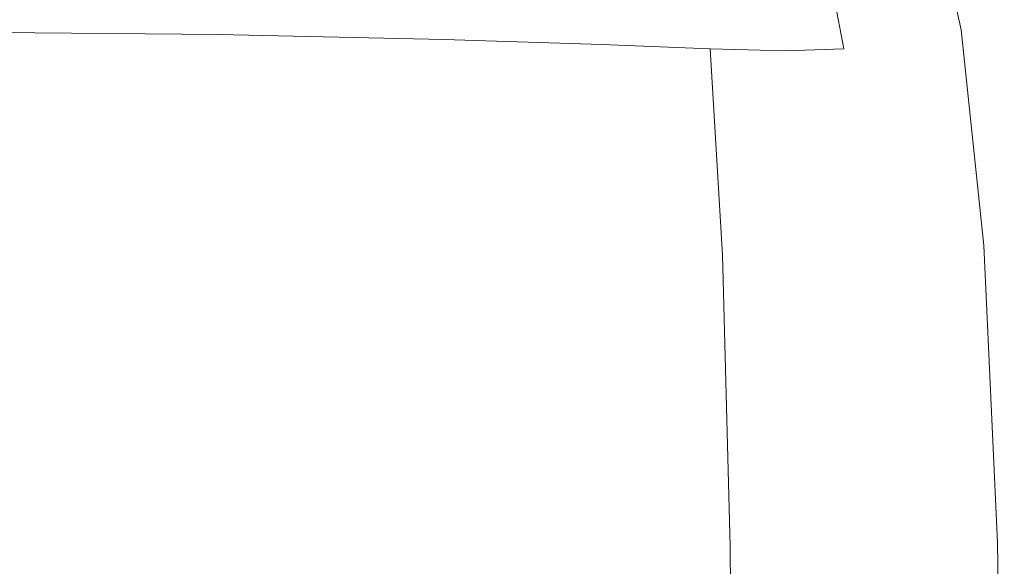
# Model space of a CAD drawing. Extents: x -593 to 1007, y -741 to 208.
# Drawn here: x 1001 to 1007, y 202 to 205 of the extents above; entities that cross this region are included whole.
import ezdxf

# ---------------------------------------------------------------- set-up
doc = ezdxf.new("R2010")
doc.units = 0
doc.header["$LTSCALE"] = 500
doc.header["$MEASUREMENT"] = 0
doc.layers.add('EXC-WANNA', color=7, linetype='Continuous')

msp = doc.modelspace()

# ---------------------------------------------------------------- linework, layer by layer
at = {"layer": 'EXC-WANNA', "lineweight": 0}
for points, invisible_edges in [([(1002.2464, 205.8956, 449.5854), (1000.3538, 205.9241, 449.6376), (1000.3611, 205.0012, 449.7844), (1002.2464, 205.8956, 449.5854)], 15), ([(1006.5895, 205.9241, 446.482), (1006.5159, 205.8956, 447.1884), (1006.7178, 204.9837, 447.2017), (1006.5895, 205.9241, 446.482)], 15), ([(1006.6262, 205.9382, 445.6581), (1006.5895, 205.9241, 446.482), (1006.7958, 205.0011, 446.4873), (1006.6262, 205.9382, 445.6581)], 15), ([(1006.7178, 204.9837, 447.2017), (1006.7958, 205.0011, 446.4873), (1006.5895, 205.9241, 446.482), (1006.7178, 204.9837, 447.2017)], 15), ([(1006.6384, 205.943, 444.715), (1006.6262, 205.9382, 445.6581), (1006.8349, 205.0099, 445.6594), (1006.6384, 205.943, 444.715)], 15), ([(1006.7958, 205.0011, 446.4873), (1006.8349, 205.0099, 445.6594), (1006.6262, 205.9382, 445.6581), (1006.7958, 205.0011, 446.4873)], 15), ([(1006.6384, 205.943, 442.465), (1006.6384, 205.943, 444.715), (1006.8477, 205.013, 444.715), (1006.6384, 205.943, 442.465)], 15), ([(1006.8477, 205.013, 444.715), (1006.8477, 205.013, 443.6512), (1006.6384, 205.943, 442.465), (1006.8477, 205.013, 444.715)], 15), ([(1006.8349, 205.0099, 445.6594), (1006.8477, 205.013, 444.715), (1006.6384, 205.943, 444.715), (1006.8349, 205.0099, 445.6594)], 15), ([(1006.6384, 205.943, 442.465), (1006.8477, 205.013, 443.6512), (1006.8477, 205.013, 441.1717), (1006.6384, 205.943, 442.465)], 15), ([(1006.8477, 205.013, 441.1717), (1006.6384, 205.943, 441.1717), (1006.6384, 205.943, 442.465), (1006.8477, 205.013, 441.1717)], 15), ([(1006.6384, 205.943, 441.1717), (1006.8477, 205.013, 441.1717), (1006.8477, 205.0128, 439.7867), (1006.6384, 205.943, 441.1717)], 15), ([(1006.8477, 205.0128, 439.7867), (1006.6384, 205.9429, 439.7867), (1006.6384, 205.943, 441.1717), (1006.8477, 205.0128, 439.7867)], 15), ([(1006.8477, 205.0128, 432.0199), (1006.6384, 205.943, 432.0199), (1006.6384, 205.9429, 433.6345), (1006.8477, 205.0128, 432.0199)], 14), ([(1006.6384, 205.9429, 439.7867), (1006.8477, 205.0128, 439.7867), (1006.8477, 205.0128, 438.3251), (1006.6384, 205.9429, 439.7867)], 15), ([(1006.8477, 205.0128, 438.3251), (1006.6384, 205.9429, 436.8024), (1006.6384, 205.9429, 439.7867), (1006.8477, 205.0128, 438.3251)], 15), ([(1006.6384, 205.9429, 433.6345), (1006.8477, 205.0128, 433.6345), (1006.8477, 205.0128, 432.0199), (1006.6384, 205.9429, 433.6345)], 15), ([(1006.8477, 205.0128, 433.6345), (1006.6384, 205.9429, 433.6345), (1006.6384, 205.9429, 435.2337), (1006.8477, 205.0128, 433.6345)], 15), ([(1006.6384, 205.9429, 436.8024), (1006.8477, 205.0128, 438.3251), (1006.8477, 205.0128, 433.6345), (1006.6384, 205.9429, 436.8024)], 15), ([(1006.8477, 205.0128, 433.6345), (1006.6384, 205.9429, 435.2337), (1006.6384, 205.9429, 436.8024), (1006.8477, 205.0128, 433.6345)], 15), ([(1000.3611, 205.0012, 449.7844), (1002.2652, 204.9837, 449.7289), (1002.2464, 205.8956, 449.5854), (1000.3611, 205.0012, 449.7844)], 14), ([(1003.6163, 205.8485, 449.4983), (1002.2464, 205.8956, 449.5854), (1002.2652, 204.9837, 449.7289), (1003.6163, 205.8485, 449.4983)], 15), ([(1002.2652, 204.9837, 449.7289), (1003.6537, 204.9544, 449.6365), (1003.6163, 205.8485, 449.4983), (1002.2652, 204.9837, 449.7289)], 14), ([(1004.5674, 205.7942, 449.3699), (1003.6163, 205.8485, 449.4983), (1003.6537, 204.9544, 449.6365), (1004.5674, 205.7942, 449.3699)], 15), ([(1006.3936, 205.8485, 447.779), (1006.213, 205.7942, 448.2636), (1006.3936, 204.9221, 448.3082), (1006.3936, 205.8485, 447.779)], 15), ([(1006.5159, 205.8956, 447.1884), (1006.3936, 205.8485, 447.779), (1006.588, 204.9544, 447.8055), (1006.5159, 205.8956, 447.1884)], 15), ([(1006.3936, 204.9221, 448.3082), (1006.588, 204.9544, 447.8055), (1006.3936, 205.8485, 447.779), (1006.3936, 204.9221, 448.3082)], 15), ([(1006.588, 204.9544, 447.8055), (1006.7178, 204.9837, 447.2017), (1006.5159, 205.8956, 447.1884), (1006.588, 204.9544, 447.8055)], 15), ([(1003.6537, 204.9544, 449.6365), (1004.6303, 204.9221, 449.4983), (1004.5674, 205.7942, 449.3699), (1003.6537, 204.9544, 449.6365)], 14), ([(1005.204, 205.7451, 449.1935), (1004.5674, 205.7942, 449.3699), (1004.6303, 204.9221, 449.4983), (1005.204, 205.7451, 449.1935)], 15), ([(1006.213, 205.7942, 448.2636), (1005.965, 205.7451, 448.6523), (1006.1224, 204.8958, 448.7195), (1006.213, 205.7942, 448.2636)], 15), ([(1006.1224, 204.8958, 448.7195), (1006.3936, 204.9221, 448.3082), (1006.213, 205.7942, 448.2636), (1006.1224, 204.8958, 448.7195)], 15), ([(1004.6303, 204.9221, 449.4983), (1005.2985, 204.8958, 449.3053), (1005.204, 205.7451, 449.1935), (1004.6303, 204.9221, 449.4983)], 14), ([(1005.6339, 205.7218, 448.958), (1005.204, 205.7451, 449.1935), (1005.2985, 204.8958, 449.3053), (1005.6339, 205.7218, 448.958)], 15), ([(1005.2985, 204.8958, 449.3053), (1005.7613, 204.884, 449.0486), (1005.6339, 205.7218, 448.958), (1005.2985, 204.8958, 449.3053)], 14), ([(1005.965, 205.7451, 448.6523), (1005.6339, 205.7218, 448.958), (1005.7613, 204.884, 449.0486), (1005.965, 205.7451, 448.6523)], 15), ([(1005.7613, 204.884, 449.0486), (1006.1224, 204.8958, 448.7195), (1005.965, 205.7451, 448.6523), (1005.7613, 204.884, 449.0486)], 12), ([(1002.2652, 204.9837, 449.7289), (1000.3611, 205.0012, 449.7844), (1000.368, 203.6771, 449.8823), (1002.2652, 204.9837, 449.7289)], 15), ([(1006.7958, 205.0011, 446.4873), (1006.7178, 204.9837, 447.2017), (1006.8526, 203.6682, 447.2137), (1006.7958, 205.0011, 446.4873)], 15), ([(1006.8349, 205.0099, 445.6594), (1006.7958, 205.0011, 446.4873), (1006.9334, 203.677, 446.4921), (1006.8349, 205.0099, 445.6594)], 15), ([(1006.8526, 203.6682, 447.2137), (1006.9334, 203.677, 446.4921), (1006.7958, 205.0011, 446.4873), (1006.8526, 203.6682, 447.2137)], 15), ([(1006.8477, 205.013, 444.715), (1006.8349, 205.0099, 445.6594), (1006.9741, 203.6814, 445.6606), (1006.8477, 205.013, 444.715)], 15), ([(1006.9334, 203.677, 446.4921), (1006.9741, 203.6814, 445.6606), (1006.8349, 205.0099, 445.6594), (1006.9334, 203.677, 446.4921)], 15), ([(1006.8477, 205.013, 443.6512), (1006.8477, 205.013, 444.715), (1006.9875, 203.6829, 444.715), (1006.8477, 205.013, 443.6512)], 15), ([(1006.9875, 203.6829, 444.715), (1006.9874, 203.6829, 443.6512), (1006.8477, 205.013, 443.6512), (1006.9875, 203.6829, 444.715)], 15), ([(1006.9741, 203.6814, 445.6606), (1006.9875, 203.6829, 444.715), (1006.8477, 205.013, 444.715), (1006.9741, 203.6814, 445.6606)], 15), ([(1006.8477, 205.013, 443.6512), (1006.9874, 203.6829, 443.6512), (1006.9875, 203.6829, 442.465), (1006.8477, 205.013, 443.6512)], 15), ([(1006.9875, 203.6829, 442.465), (1006.8477, 205.013, 441.1717), (1006.8477, 205.013, 443.6512), (1006.9875, 203.6829, 442.465)], 15), ([(1006.8477, 205.013, 441.1717), (1006.9875, 203.6829, 442.465), (1006.9875, 203.6829, 441.1717), (1006.8477, 205.013, 441.1717)], 15), ([(1006.8477, 205.013, 441.1717), (1006.9875, 203.6829, 441.1717), (1006.9875, 203.6828, 439.7867), (1006.8477, 205.013, 441.1717)], 15), ([(1006.9875, 203.6828, 439.7867), (1006.8477, 205.0128, 439.7867), (1006.8477, 205.013, 441.1717), (1006.9875, 203.6828, 439.7867)], 15), ([(1006.8477, 205.0128, 439.7867), (1006.9875, 203.6828, 439.7867), (1006.9875, 203.6828, 438.3251), (1006.8477, 205.0128, 439.7867)], 15), ([(1006.9875, 203.6828, 438.3251), (1006.8477, 205.0128, 438.3251), (1006.8477, 205.0128, 439.7867), (1006.9875, 203.6828, 438.3251)], 15), ([(1006.8477, 205.0128, 433.6345), (1006.9875, 203.6828, 433.6345), (1006.9875, 203.6829, 432.0199), (1006.8477, 205.0128, 433.6345)], 15), ([(1006.9875, 203.6829, 432.0199), (1006.8477, 205.0128, 432.0199), (1006.8477, 205.0128, 433.6345), (1006.9875, 203.6829, 432.0199)], 14), ([(1006.8477, 205.0128, 433.6345), (1006.9875, 203.6828, 436.8023), (1006.9875, 203.6828, 433.6345), (1006.8477, 205.0128, 433.6345)], 15), ([(1006.9875, 203.6828, 436.8023), (1006.8477, 205.0128, 433.6345), (1006.8477, 205.0128, 438.3251), (1006.9875, 203.6828, 436.8023)], 15), ([(1006.8477, 205.0128, 438.3251), (1006.9875, 203.6828, 438.3251), (1006.9875, 203.6828, 436.8023), (1006.8477, 205.0128, 438.3251)], 15), ([(1000.368, 203.6771, 449.8823), (1002.282, 203.6682, 449.8248), (1002.2652, 204.9837, 449.7289), (1000.368, 203.6771, 449.8823)], 15), ([(1003.6537, 204.9544, 449.6365), (1002.2652, 204.9837, 449.7289), (1002.282, 203.6682, 449.8248), (1003.6537, 204.9544, 449.6365)], 15), ([(1002.282, 203.6682, 449.8248), (1003.6876, 203.6536, 449.7289), (1003.6537, 204.9544, 449.6365), (1002.282, 203.6682, 449.8248)], 15), ([(1004.6303, 204.9221, 449.4983), (1003.6537, 204.9544, 449.6365), (1003.6876, 203.6536, 449.7289), (1004.6303, 204.9221, 449.4983)], 15), ([(1006.588, 204.9544, 447.8055), (1006.3936, 204.9221, 448.3082), (1006.5159, 203.6375, 448.3472), (1006.588, 204.9544, 447.8055)], 15), ([(1006.5159, 203.6375, 448.3472), (1006.7178, 203.6536, 447.8296), (1006.588, 204.9544, 447.8055), (1006.5159, 203.6375, 448.3472)], 15), ([(1006.7178, 204.9837, 447.2017), (1006.588, 204.9544, 447.8055), (1006.7178, 203.6536, 447.8296), (1006.7178, 204.9837, 447.2017)], 15), ([(1006.7178, 203.6536, 447.8296), (1006.8526, 203.6682, 447.2137), (1006.7178, 204.9837, 447.2017), (1006.7178, 203.6536, 447.8296)], 15), ([(1003.6876, 203.6536, 449.7289), (1004.6852, 203.6375, 449.5853), (1004.6303, 204.9221, 449.4983), (1003.6876, 203.6536, 449.7289)], 15), ([(1005.2985, 204.8958, 449.3053), (1004.6303, 204.9221, 449.4983), (1004.6852, 203.6375, 449.5853), (1005.2985, 204.8958, 449.3053)], 15), ([(1004.6852, 203.6375, 449.5853), (1005.3751, 203.6243, 449.3846), (1005.2985, 204.8958, 449.3053), (1004.6852, 203.6375, 449.5853)], 15), ([(1005.7613, 204.884, 449.0486), (1005.2985, 204.8958, 449.3053), (1005.3751, 203.6243, 449.3846), (1005.7613, 204.884, 449.0486)], 13), ([(1005.3751, 203.6243, 449.3846), (1005.8577, 203.6185, 449.1172), (1005.7613, 204.884, 449.0486), (1005.3751, 203.6243, 449.3846)], 15), ([(1006.1224, 204.8958, 448.7195), (1005.7613, 204.884, 449.0486), (1005.8577, 203.6185, 449.1172), (1006.1224, 204.8958, 448.7195)], 15), ([(1005.8577, 203.6185, 449.1172), (1006.2337, 203.6243, 448.7739), (1006.1224, 204.8958, 448.7195), (1005.8577, 203.6185, 449.1172)], 15), ([(1006.3936, 204.9221, 448.3082), (1006.1224, 204.8958, 448.7195), (1006.2337, 203.6243, 448.7739), (1006.3936, 204.9221, 448.3082)], 15), ([(1006.2337, 203.6243, 448.7739), (1006.5159, 203.6375, 448.3472), (1006.3936, 204.9221, 448.3082), (1006.2337, 203.6243, 448.7739)], 15), ([(1002.282, 203.6682, 449.8248), (1000.368, 203.6771, 449.8823), (1000.3721, 201.8494, 449.941), (1002.282, 203.6682, 449.8248)], 15), ([(1000.3721, 201.8494, 449.941), (1002.2922, 201.8458, 449.8823), (1002.282, 203.6682, 449.8248), (1000.3721, 201.8494, 449.941)], 15), ([(1003.6876, 203.6536, 449.7289), (1002.282, 203.6682, 449.8248), (1002.2922, 201.8458, 449.8823), (1003.6876, 203.6536, 449.7289)], 15), ([(1006.8526, 203.6682, 447.2137), (1006.7178, 203.6536, 447.8296), (1006.7958, 201.84, 447.8441), (1006.8526, 203.6682, 447.2137)], 15), ([(1006.7958, 201.84, 447.8441), (1006.9334, 201.8458, 447.221), (1006.8526, 203.6682, 447.2137), (1006.7958, 201.84, 447.8441)], 15), ([(1006.9334, 203.677, 446.4921), (1006.8526, 203.6682, 447.2137), (1006.9334, 201.8458, 447.221), (1006.9334, 203.677, 446.4921)], 15), ([(1006.9741, 203.6814, 445.6606), (1006.9334, 203.677, 446.4921), (1007.0162, 201.8494, 446.495), (1006.9741, 203.6814, 445.6606)], 15), ([(1006.9334, 201.8458, 447.221), (1007.0162, 201.8494, 446.495), (1006.9334, 203.677, 446.4921), (1006.9334, 201.8458, 447.221)], 15), ([(1006.9875, 203.6829, 444.715), (1006.9741, 203.6814, 445.6606), (1007.0574, 201.8511, 445.6613), (1006.9875, 203.6829, 444.715)], 15), ([(1007.0162, 201.8494, 446.495), (1007.0574, 201.8511, 445.6613), (1006.9741, 203.6814, 445.6606), (1007.0162, 201.8494, 446.495)], 15), ([(1006.9874, 203.6829, 443.6512), (1006.9875, 203.6829, 444.715), (1007.0711, 201.8517, 444.715), (1006.9874, 203.6829, 443.6512)], 15), ([(1007.0711, 201.8517, 444.715), (1007.0711, 201.8517, 443.6512), (1006.9874, 203.6829, 443.6512), (1007.0711, 201.8517, 444.715)], 15), ([(1007.0711, 201.8517, 442.465), (1006.9875, 203.6829, 442.465), (1006.9874, 203.6829, 443.6512), (1007.0711, 201.8517, 442.465)], 15), ([(1006.9874, 203.6829, 443.6512), (1007.0711, 201.8517, 443.6512), (1007.0711, 201.8517, 442.465), (1006.9874, 203.6829, 443.6512)], 15), ([(1007.0574, 201.8511, 445.6613), (1007.0711, 201.8517, 444.715), (1006.9875, 203.6829, 444.715), (1007.0574, 201.8511, 445.6613)], 15), ([(1007.0711, 201.8517, 432.0199), (1006.9875, 203.6829, 432.0199), (1006.9875, 203.6828, 433.6345), (1007.0711, 201.8517, 432.0199)], 14), ([(1007.0711, 201.8517, 441.1717), (1006.9875, 203.6829, 441.1717), (1006.9875, 203.6829, 442.465), (1007.0711, 201.8517, 441.1717)], 15), ([(1006.9875, 203.6829, 442.465), (1007.0711, 201.8517, 442.465), (1007.0711, 201.8517, 441.1717), (1006.9875, 203.6829, 442.465)], 15), ([(1007.0711, 201.8517, 439.7867), (1006.9875, 203.6828, 439.7867), (1006.9875, 203.6829, 441.1717), (1007.0711, 201.8517, 439.7867)], 15), ([(1006.9875, 203.6829, 441.1717), (1007.0711, 201.8517, 441.1717), (1007.0711, 201.8517, 439.7867), (1006.9875, 203.6829, 441.1717)], 15), ([(1006.9875, 203.6828, 433.6345), (1007.0711, 201.8517, 433.6345), (1007.0711, 201.8517, 432.0199), (1006.9875, 203.6828, 433.6345)], 15), ([(1007.0711, 201.8517, 433.6345), (1006.9875, 203.6828, 433.6345), (1006.9875, 203.6828, 436.8023), (1007.0711, 201.8517, 433.6345)], 15), ([(1006.9875, 203.6828, 436.8023), (1007.0711, 201.8517, 436.8023), (1007.0711, 201.8517, 433.6345), (1006.9875, 203.6828, 436.8023)], 15), ([(1007.0711, 201.8517, 436.8023), (1006.9875, 203.6828, 436.8023), (1006.9875, 203.6828, 438.3251), (1007.0711, 201.8517, 436.8023)], 15), ([(1006.9875, 203.6828, 438.3251), (1007.0711, 201.8517, 439.7867), (1007.0711, 201.8517, 436.8023), (1006.9875, 203.6828, 438.3251)], 15), ([(1007.0711, 201.8517, 439.7867), (1006.9875, 203.6828, 438.3251), (1006.9875, 203.6828, 439.7867), (1007.0711, 201.8517, 439.7867)], 15), ([(1002.2922, 201.8458, 449.8823), (1003.7079, 201.8401, 449.7844), (1003.6876, 203.6536, 449.7289), (1002.2922, 201.8458, 449.8823)], 15), ([(1004.6852, 203.6375, 449.5853), (1003.6876, 203.6536, 449.7289), (1003.7079, 201.8401, 449.7844), (1004.6852, 203.6375, 449.5853)], 15), ([(1003.7079, 201.8401, 449.7844), (1004.7178, 201.8336, 449.6376), (1004.6852, 203.6375, 449.5853), (1003.7079, 201.8401, 449.7844)], 15), ([(1005.3751, 203.6243, 449.3846), (1004.6852, 203.6375, 449.5853), (1004.7178, 201.8336, 449.6376), (1005.3751, 203.6243, 449.3846)], 15), ([(1004.7178, 201.8336, 449.6376), (1005.421, 201.8283, 449.4322), (1005.3751, 203.6243, 449.3846), (1004.7178, 201.8336, 449.6376)], 15), ([(1005.8577, 203.6185, 449.1172), (1005.3751, 203.6243, 449.3846), (1005.421, 201.8283, 449.4322), (1005.8577, 203.6185, 449.1172)], 13), ([(1005.421, 201.8283, 449.4322), (1005.9157, 201.8261, 449.1584), (1005.8577, 203.6185, 449.1172), (1005.421, 201.8283, 449.4322)], 15), ([(1006.2337, 203.6243, 448.7739), (1005.8577, 203.6185, 449.1172), (1005.9157, 201.8261, 449.1584), (1006.2337, 203.6243, 448.7739)], 15), ([(1005.9157, 201.8261, 449.1584), (1006.3006, 201.8283, 448.8066), (1006.2337, 203.6243, 448.7739), (1005.9157, 201.8261, 449.1584)], 15), ([(1006.5159, 203.6375, 448.3472), (1006.2337, 203.6243, 448.7739), (1006.3006, 201.8283, 448.8066), (1006.5159, 203.6375, 448.3472)], 15), ([(1006.3006, 201.8283, 448.8066), (1006.5895, 201.8336, 448.3706), (1006.5159, 203.6375, 448.3472), (1006.3006, 201.8283, 448.8066)], 15), ([(1006.7178, 203.6536, 447.8296), (1006.5159, 203.6375, 448.3472), (1006.5895, 201.8336, 448.3706), (1006.7178, 203.6536, 447.8296)], 15), ([(1006.5895, 201.8336, 448.3706), (1006.7958, 201.84, 447.8441), (1006.7178, 203.6536, 447.8296), (1006.5895, 201.8336, 448.3706)], 15), ([(1002.2922, 201.8458, 449.8823), (1000.3721, 201.8494, 449.941), (1000.3742, 199.4177, 449.9704), (1002.2922, 201.8458, 449.8823)], 15), ([(1000.3742, 199.4177, 449.9704), (1002.2972, 199.4169, 449.911), (1002.2922, 201.8458, 449.8823), (1000.3742, 199.4177, 449.9704)], 15), ([(1003.7079, 201.8401, 449.7844), (1002.2922, 201.8458, 449.8823), (1002.2972, 199.4169, 449.911), (1003.7079, 201.8401, 449.7844)], 15), ([(1002.2972, 199.4169, 449.911), (1003.7181, 199.4154, 449.8121), (1003.7079, 201.8401, 449.7844), (1002.2972, 199.4169, 449.911)], 15), ([(1004.7178, 201.8336, 449.6376), (1003.7079, 201.8401, 449.7844), (1003.7181, 199.4154, 449.8121), (1004.7178, 201.8336, 449.6376)], 15), ([(1003.7181, 199.4154, 449.8121), (1004.7344, 199.4137, 449.6637), (1004.7178, 201.8336, 449.6376), (1003.7181, 199.4154, 449.8121)], 15), ([(1005.421, 201.8283, 449.4322), (1004.7178, 201.8336, 449.6376), (1004.7344, 199.4137, 449.6637), (1005.421, 201.8283, 449.4322)], 15), ([(1006.5895, 201.8336, 448.3706), (1006.3006, 201.8283, 448.8066), (1006.334, 199.4125, 448.823), (1006.5895, 201.8336, 448.3706)], 15), ([(1006.334, 199.4125, 448.823), (1006.6262, 199.4137, 448.3823), (1006.5895, 201.8336, 448.3706), (1006.334, 199.4125, 448.823)], 15), ([(1006.7958, 201.84, 447.8441), (1006.5895, 201.8336, 448.3706), (1006.6262, 199.4137, 448.3823), (1006.7958, 201.84, 447.8441)], 15), ([(1006.6262, 199.4137, 448.3823), (1006.8349, 199.4154, 447.8513), (1006.7958, 201.84, 447.8441), (1006.6262, 199.4137, 448.3823)], 15), ([(1006.9334, 201.8458, 447.221), (1006.7958, 201.84, 447.8441), (1006.8349, 199.4154, 447.8513), (1006.9334, 201.8458, 447.221)], 15), ([(1006.8349, 199.4154, 447.8513), (1006.9739, 199.4169, 447.2246), (1006.9334, 201.8458, 447.221), (1006.8349, 199.4154, 447.8513)], 15), ([(1007.0162, 201.8494, 446.495), (1006.9334, 201.8458, 447.221), (1006.9739, 199.4169, 447.2246), (1007.0162, 201.8494, 446.495)], 15), ([(1006.9739, 199.4169, 447.2246), (1007.0574, 199.4177, 446.4964), (1007.0162, 201.8494, 446.495), (1006.9739, 199.4169, 447.2246)], 15), ([(1007.0574, 201.8511, 445.6613), (1007.0162, 201.8494, 446.495), (1007.0574, 199.4177, 446.4964), (1007.0574, 201.8511, 445.6613)], 15), ([(1007.0711, 201.8517, 444.715), (1007.0574, 201.8511, 445.6613), (1007.0992, 199.4182, 445.6617), (1007.0711, 201.8517, 444.715)], 15), ([(1007.0574, 199.4177, 446.4964), (1007.0992, 199.4182, 445.6617), (1007.0574, 201.8511, 445.6613), (1007.0574, 199.4177, 446.4964)], 15), ([(1007.0711, 201.8517, 443.6512), (1007.0711, 201.8517, 444.715), (1007.1131, 199.4184, 444.715), (1007.0711, 201.8517, 443.6512)], 15), ([(1007.1131, 199.4184, 444.715), (1007.1131, 199.4184, 443.6512), (1007.0711, 201.8517, 443.6512), (1007.1131, 199.4184, 444.715)], 15), ([(1007.0992, 199.4182, 445.6617), (1007.1131, 199.4184, 444.715), (1007.0711, 201.8517, 444.715), (1007.0992, 199.4182, 445.6617)], 15), ([(1007.1131, 199.4184, 432.0199), (1007.0711, 201.8517, 432.0199), (1007.0711, 201.8517, 433.6345), (1007.1131, 199.4184, 432.0199)], 14), ([(1007.0711, 201.8517, 433.6345), (1007.1131, 199.4182, 433.6345), (1007.1131, 199.4184, 432.0199), (1007.0711, 201.8517, 433.6345)], 15), ([(1007.1131, 199.4182, 433.6345), (1007.0711, 201.8517, 433.6345), (1007.0711, 201.8517, 436.8023), (1007.1131, 199.4182, 433.6345)], 15), ([(1007.1131, 199.4182, 433.6345), (1007.0711, 201.8517, 436.8023), (1007.0711, 201.8517, 439.7867), (1007.1131, 199.4182, 433.6345)], 15), ([(1007.0711, 201.8517, 439.7867), (1007.1131, 199.4182, 439.7867), (1007.1131, 199.4182, 433.6345), (1007.0711, 201.8517, 439.7867)], 15), ([(1007.1131, 199.4184, 442.465), (1007.0711, 201.8517, 442.465), (1007.0711, 201.8517, 443.6512), (1007.1131, 199.4184, 442.465)], 15), ([(1007.0711, 201.8517, 443.6512), (1007.1131, 199.4184, 443.6512), (1007.1131, 199.4184, 442.465), (1007.0711, 201.8517, 443.6512)], 15), ([(1007.1131, 199.4184, 441.1717), (1007.0711, 201.8517, 441.1717), (1007.0711, 201.8517, 442.465), (1007.1131, 199.4184, 441.1717)], 15), ([(1007.0711, 201.8517, 442.465), (1007.1131, 199.4184, 442.465), (1007.1131, 199.4184, 441.1717), (1007.0711, 201.8517, 442.465)], 15), ([(1007.1131, 199.4182, 439.7867), (1007.0711, 201.8517, 439.7867), (1007.0711, 201.8517, 441.1717), (1007.1131, 199.4182, 439.7867)], 15), ([(1007.0711, 201.8517, 441.1717), (1007.1131, 199.4184, 441.1717), (1007.1131, 199.4182, 439.7867), (1007.0711, 201.8517, 441.1717)], 15), ([(1004.7344, 199.4137, 449.6637), (1005.4439, 199.4125, 449.456), (1005.421, 201.8283, 449.4322), (1004.7344, 199.4137, 449.6637)], 15), ([(1005.9157, 201.8261, 449.1584), (1005.421, 201.8283, 449.4322), (1005.4439, 199.4125, 449.456), (1005.9157, 201.8261, 449.1584)], 13), ([(1005.4439, 199.4125, 449.456), (1005.9446, 199.412, 449.179), (1005.9157, 201.8261, 449.1584), (1005.4439, 199.4125, 449.456)], 15), ([(1006.3006, 201.8283, 448.8066), (1005.9157, 201.8261, 449.1584), (1005.9446, 199.412, 449.179), (1006.3006, 201.8283, 448.8066)], 15), ([(1005.9446, 199.412, 449.179), (1006.334, 199.4125, 448.823), (1006.3006, 201.8283, 448.8066), (1005.9446, 199.412, 449.179)], 15)]:
    msp.add_3dface(points, dxfattribs=dict(at, invisible_edges=invisible_edges))

doc.saveas('drawing.dxf')
